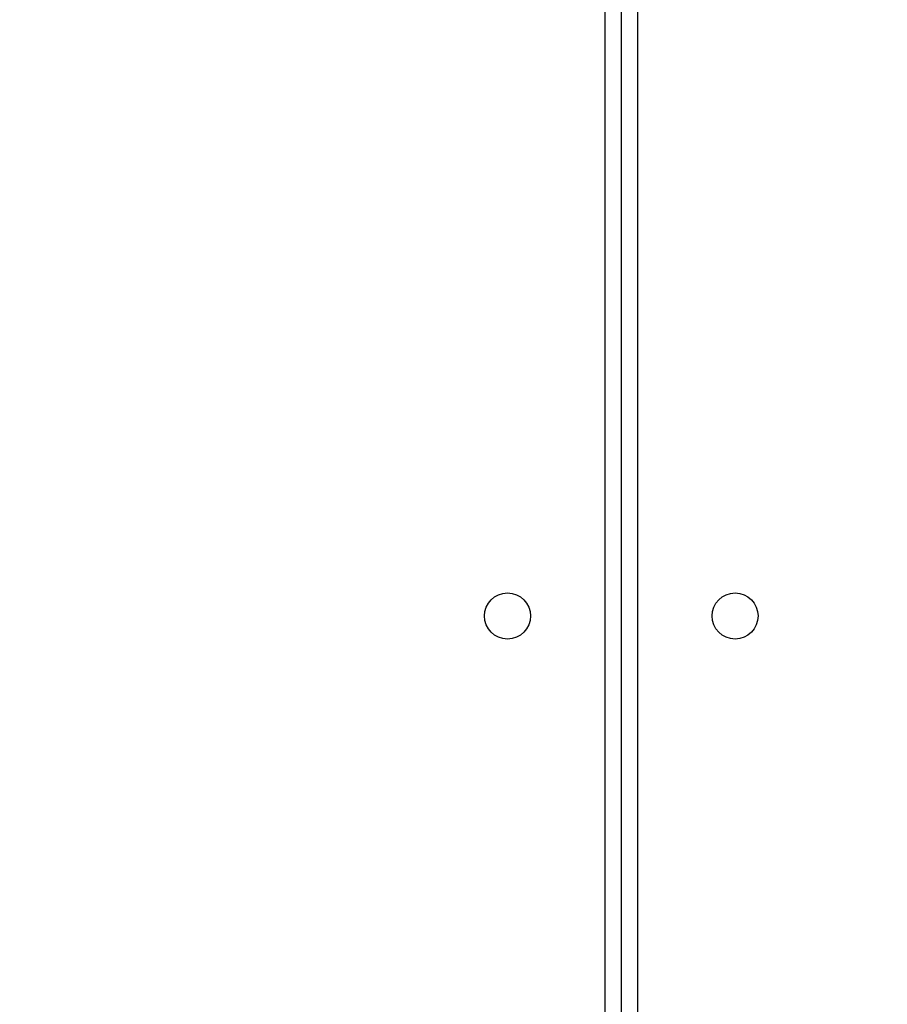
# Model space of a CAD drawing. Units: centimetres. Extents: x -548 to 1044, y 61 to 892.
# Drawn here: x 446 to 462, y 234 to 252 of the extents above; entities that cross this region are included whole.
import ezdxf

# ---------------------------------------------------------------- set-up
doc = ezdxf.new("R2010")
doc.units = ezdxf.units.CM
doc.header["$PDSIZE"] = -1
doc.layers.add('VP-DIM', color=7, linetype='Continuous')
doc.layers.add('VP-HIC', color=6, linetype='Continuous')
doc.layers.add('VP-EQ', color=7, linetype='Continuous', true_color=0x8a3492)
doc.dimstyles.get("Standard").update_dxf_attribs({"dimtxt": 14, "dimasz": 20, "dimexe": 20, "dimexo": 50, "dimgap": 20, "dimtad": 0, "dimdec": 0, "dimzin": 0, "dimdsep": 46, "dimtxsty": 'Standard', "dimcen": -0.09, "dimadec": 0, "dimazin": 0, "dimtfac": 1, "dimtdec": 4, "dimtofl": 0, "dimtmove": 0, "dimatfit": 3, "dimfxl": 70, "dimfxlon": 1, "dimtolj": 1, "dimtzin": 0, "dimarcsym": 0})

# ---------------------------------------------------------------- blocks, each defined once
blk = doc.blocks.new('*D28')
at = {"layer": 'Defpoints', "color": 0}
for p in [(414.98, 547.444), (377.905, 211.486), (920.035, 211.486)]:
    blk.add_point(p, dxfattribs=at)
at = {"layer": 'VP-DIM', "color": 0, "lineweight": -2}
for p, q in [((850.035, 547.444), (940.035, 547.444)), ((920.035, 527.444), (920.035, 418.132)), ((920.035, 231.486), (920.035, 340.798)), ((850.035, 211.486), (940.035, 211.486))]:
    blk.add_line(p, q, dxfattribs=at)
at = {"layer": 'VP-DIM', "color": 0}
for points in [[(923.369, 527.444), (916.702, 527.444), (920.035, 547.444)], [(916.702, 231.486), (923.369, 231.486), (920.035, 211.486)]]:
    blk.add_solid(points, dxfattribs=at)
at = {"layer": 'VP-DIM', "color": 0, "insert": (920.035, 379.465), "char_height": 14, "attachment_point": 5, "rotation": 90}
blk.add_mtext('\\A1;336', dxfattribs=at)
blk = doc.blocks.new('*D30')
at = {"layer": 'Defpoints', "color": 0}
for p in [(420.638, 697.444), (420.638, 61.486), (1023.836, 61.486)]:
    blk.add_point(p, dxfattribs=at)
at = {"layer": 'VP-DIM', "color": 0, "lineweight": -2}
for p, q in [((953.836, 697.444), (1043.836, 697.444)), ((1023.836, 677.444), (1023.836, 416.775)), ((1023.836, 81.486), (1023.836, 339.442)), ((953.836, 61.486), (1043.836, 61.486))]:
    blk.add_line(p, q, dxfattribs=at)
at = {"layer": 'VP-DIM', "color": 0}
for points in [[(1027.169, 677.444), (1020.503, 677.444), (1023.836, 697.444)], [(1020.503, 81.486), (1027.169, 81.486), (1023.836, 61.486)]]:
    blk.add_solid(points, dxfattribs=at)
at = {"layer": 'VP-DIM', "color": 0, "insert": (1023.836, 378.108), "char_height": 14, "attachment_point": 5, "rotation": 90}
blk.add_mtext('\\A1;636', dxfattribs=at)
blk = doc.blocks.new('RC1550_')
at = {"color": 0, "linetype": 'Continuous', "lineweight": 25}
for p, q in [((457.127, 229.142), (457.127, 293.342)), ((457.427, 293.442), (457.427, 229.042)), ((457.727, 293.342), (457.727, 229.142))]:
    blk.add_line(p, q, dxfattribs=at)
for centre in [(455.327, 241.142), (459.527, 241.142)]:
    blk.add_circle(centre, 0.425, dxfattribs=at)
blk = doc.blocks.new('RC1550_2D')
at = {"layer": 'VP-EQ', "color": 0}
blk.add_blockref('RC1550_', (0, 0), dxfattribs=at)

msp = doc.modelspace()

# ---------------------------------------------------------------- linework, layer by layer
at = {"layer": 'VP-HIC', "color": 3}
msp.add_lwpolyline([(686.252, 441.417), (686.252, 450.598, 0.198912), (642.318, 556.664), (598.94, 600.042, 0.312771), (458.464, 697.444), (382.812, 697.444, 0.352532), (236.268, 579.458, 0.092629), (226.146, 525.291), (226.146, 367.292, 0.414214), (376.146, 217.292), (462.327, 217.292, 0.293847), (598.822, 305.09, 0.293113)], format="xyb", close=True, dxfattribs=at)
at = {"layer": 'VP-HIC', "color": 4}
msp.add_lwpolyline([(393.427, 217.292), (393.427, 211.592), (225.627, 211.592), (225.627, 211.486, 0.414214), (375.627, 61.486), (541.517, 61.486, 0.414214), (691.517, 211.486), (691.517, 274.521, 0.168043), (723.568, 367.192), (723.568, 451.192, 0.362911), (600.168, 598.814), (642.318, 556.664, -0.198912), (686.252, 450.598), (686.252, 441.417, -0.293113), (598.822, 305.09, -0.293847), (462.327, 217.292)], format="xyb", close=True, dxfattribs=at)

# ---------------------------------------------------------------- block references
at = {"layer": 'VP-EQ', "color": 0}
msp.add_blockref('RC1550_2D', (0, 0), dxfattribs=at)

# ---------------------------------------------------------------- dimensions: what is measured, and where the dimension line sits
at = {"layer": 'VP-DIM', "color": 0}
dim = msp.add_linear_dim(base=(1023.836, 61.486), p1=(420.638, 697.444), p2=(420.638, 61.486), angle=90, dimstyle='Standard', dxfattribs=at)
dim.commit()
dim.dimension.update_dxf_attribs({"geometry": '*D30', "text_midpoint": (1023.836, 378.108), "dimtype": 160})
dim = msp.add_linear_dim(base=(920.035, 211.486), p1=(414.98, 547.444), p2=(377.905, 211.486), angle=90, dimstyle='Standard', dxfattribs=at)
dim.commit()
dim.dimension.update_dxf_attribs({"geometry": '*D28', "text_midpoint": (920.035, 379.465)})

doc.saveas('drawing.dxf')
